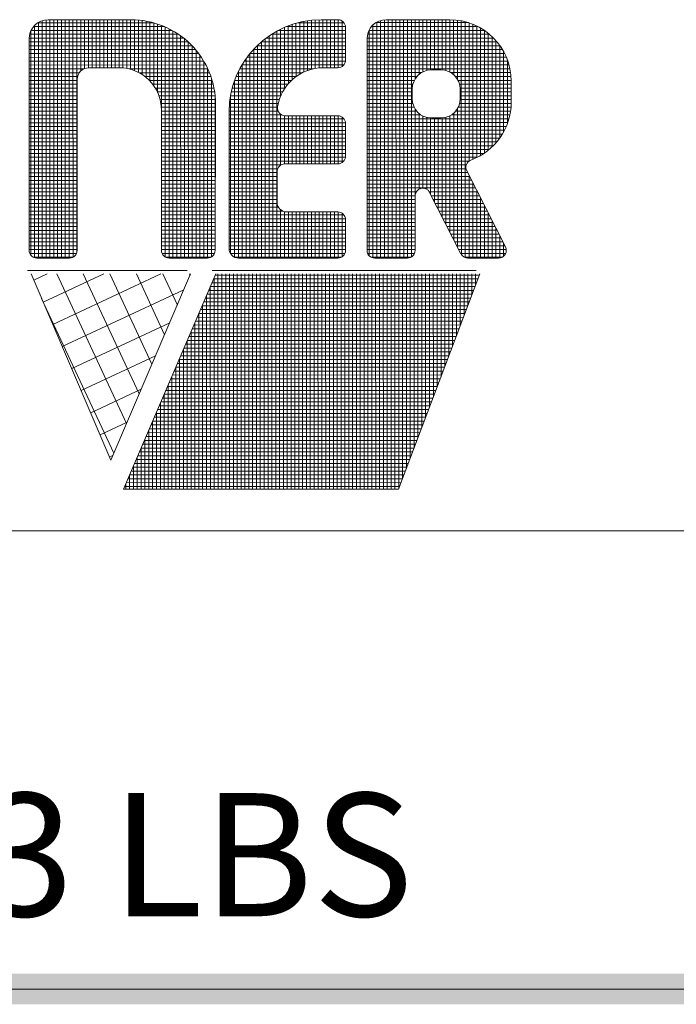
# Model space of a CAD drawing. Units: inches. Extents: x 229.9 to 262.2, y 376.5 to 401.5.
# Drawn here: x 251.4 to 253, y 377.3 to 379.7 of the extents above; entities that cross this region are included whole.
import ezdxf

# ---------------------------------------------------------------- set-up
doc = ezdxf.new("R2010")
doc.units = ezdxf.units.IN
doc.header["$MEASUREMENT"] = 0
doc.layers.add('dim', color=1, linetype='Continuous', lineweight=9)

# ---------------------------------------------------------------- blocks, each defined once
blk = doc.blocks.new('*X14')
at = {"color": 0}
for p, q in [((5.2401, 5.4778), (5.2744, 5.4938)), ((5.2647, 5.4203), (5.4223, 5.4938)), ((5.2893, 5.3628), (5.5702, 5.4938)), ((5.4812, 5.1047), (5.2998, 5.4938)), ((5.5142, 5.1818), (5.3687, 5.4938)), ((5.5472, 5.2589), (5.4377, 5.4938)), ((5.5803, 5.3359), (5.5067, 5.4938)), ((5.6133, 5.413), (5.5756, 5.4938)), ((5.6463, 5.4901), (5.6446, 5.4938)), ((5.4482, 5.0277), (5.2604, 5.4304)), ((5.314, 5.3053), (5.6304, 5.4529)), ((5.3386, 5.2479), (5.5935, 5.3667)), ((5.3632, 5.1904), (5.5565, 5.2805)), ((5.3879, 5.1329), (5.5196, 5.1943)), ((5.4125, 5.0754), (5.4826, 5.1082)), ((5.4371, 5.018), (5.4457, 5.022))]:
    blk.add_line(p, q, dxfattribs=at)
blk = doc.blocks.new('*X18')
at = {"color": 0}
for p, q in [((5.199, 5.5288), (5.1989, 6.1462)), ((5.209, 5.5288), (5.2089, 6.1485)), ((5.219, 5.5288), (5.2189, 6.1488)), ((5.229, 5.5288), (5.2289, 6.1488)), ((5.239, 5.5288), (5.2389, 6.1488)), ((5.249, 5.5288), (5.2489, 6.1488)), ((5.259, 5.5288), (5.2589, 6.1488)), ((5.269, 5.5288), (5.2689, 6.1488)), ((5.279, 5.5311), (5.2789, 6.1488)), ((5.289, 5.5434), (5.2889, 6.1488)), ((5.299, 6.0154), (5.2989, 6.1488)), ((5.3089, 6.0218), (5.3089, 6.1488)), ((5.3189, 6.0238), (5.3189, 6.1488)), ((5.3289, 6.0238), (5.3289, 6.1488)), ((5.3389, 6.0238), (5.3389, 6.1488)), ((5.3489, 6.0238), (5.3489, 6.1488)), ((5.3589, 6.0238), (5.3589, 6.1488)), ((5.3689, 6.0238), (5.3689, 6.1488)), ((5.3789, 6.0238), (5.3789, 6.1488)), ((5.3889, 6.0238), (5.3889, 6.1488)), ((5.3989, 6.0238), (5.3989, 6.1488)), ((5.4089, 6.0234), (5.4089, 6.1488)), ((5.4189, 6.022), (5.4189, 6.1488)), ((5.4289, 6.0197), (5.4289, 6.1488)), ((5.439, 6.0163), (5.4389, 6.1486)), ((5.449, 6.0118), (5.4489, 6.148)), ((5.459, 6.0061), (5.4589, 6.1469)), ((5.1699, 6.1209), (5.5368, 6.121)), ((5.1764, 6.1309), (5.5165, 6.131)), ((5.179, 5.5296), (5.1789, 6.1337)), ((5.1878, 6.1409), (5.4879, 6.141)), ((5.189, 5.5288), (5.1889, 6.1416)), ((5.469, 5.9988), (5.4689, 6.1453)), ((5.479, 5.9894), (5.4789, 6.1432)), ((5.489, 5.9772), (5.4889, 6.1407)), ((5.499, 5.9599), (5.4989, 6.1376)), ((5.509, 5.9189), (5.5089, 6.134)), ((5.519, 5.5315), (5.5189, 6.1299)), ((5.529, 5.5288), (5.5289, 6.1252)), ((5.1648, 6.1009), (5.5667, 6.101)), ((5.1663, 6.1109), (5.5531, 6.111)), ((5.169, 5.5365), (5.1689, 6.1187)), ((5.539, 5.5288), (5.5389, 6.1198)), ((5.549, 5.5288), (5.5489, 6.1137)), ((5.559, 5.5288), (5.5589, 6.1069)), ((5.569, 5.5288), (5.5689, 6.0992)), ((5.1648, 6.0909), (5.5784, 6.091)), ((5.1648, 6.0809), (5.5886, 6.081)), ((5.1648, 6.0709), (5.5976, 6.071)), ((5.579, 5.5288), (5.5789, 6.0905)), ((5.589, 5.5288), (5.5889, 6.0806)), ((5.599, 5.5288), (5.5989, 6.0694)), ((5.1648, 6.0609), (5.6056, 6.061)), ((5.1648, 6.0509), (5.6127, 6.051)), ((5.609, 5.5288), (5.6089, 6.0564)), ((5.1648, 6.0409), (5.619, 6.041)), ((5.1648, 6.0309), (5.6246, 6.031)), ((5.1648, 6.0209), (5.307, 6.0209)), ((5.424, 6.0209), (5.6295, 6.021)), ((5.619, 5.5288), (5.6189, 6.041)), ((5.629, 5.5288), (5.6289, 6.0221)), ((5.1648, 6.0109), (5.2951, 6.0109)), ((5.1648, 6.0009), (5.2906, 6.0009)), ((5.4507, 6.011), (5.6338, 6.011)), ((5.4662, 6.001), (5.6375, 6.001)), ((5.639, 5.5318), (5.639, 5.9968)), ((5.1648, 5.9909), (5.2898, 5.9909)), ((5.1648, 5.9809), (5.2898, 5.9809)), ((5.1648, 5.9709), (5.2898, 5.9709)), ((5.4775, 5.991), (5.6408, 5.991)), ((5.4862, 5.981), (5.6434, 5.981)), ((5.4931, 5.971), (5.6456, 5.971)), ((5.1648, 5.9609), (5.2898, 5.9609)), ((5.1648, 5.9509), (5.2898, 5.9509)), ((5.4985, 5.961), (5.6474, 5.961)), ((5.5026, 5.951), (5.6486, 5.951)), ((5.649, 5.7034), (5.649, 5.9471)), ((5.1648, 5.9409), (5.2898, 5.9409)), ((5.1648, 5.9309), (5.2898, 5.9309)), ((5.1648, 5.9209), (5.2898, 5.9209)), ((5.5057, 5.941), (5.6494, 5.941)), ((5.5077, 5.931), (5.6497, 5.931)), ((5.5089, 5.921), (5.6497, 5.921)), ((5.1648, 5.9109), (5.2898, 5.9109)), ((5.1648, 5.9009), (5.2898, 5.9009)), ((5.1648, 5.8909), (5.2898, 5.8909)), ((5.5091, 5.911), (5.6497, 5.911)), ((5.5091, 5.901), (5.6496, 5.901)), ((5.5091, 5.891), (5.6496, 5.891)), ((5.1648, 5.8809), (5.2898, 5.8809)), ((5.1648, 5.8709), (5.2898, 5.8709)), ((5.5091, 5.881), (5.6496, 5.881)), ((5.5091, 5.871), (5.6495, 5.871)), ((5.1648, 5.8609), (5.2898, 5.8609)), ((5.1648, 5.8509), (5.2898, 5.8509)), ((5.1648, 5.8409), (5.2898, 5.8409)), ((5.5091, 5.861), (5.6495, 5.861)), ((5.5091, 5.851), (5.6495, 5.851)), ((5.5091, 5.841), (5.6494, 5.841)), ((5.1648, 5.8309), (5.2898, 5.8309)), ((5.1648, 5.8209), (5.2898, 5.8209)), ((5.5091, 5.831), (5.6494, 5.831)), ((5.5091, 5.821), (5.6494, 5.821)), ((5.1648, 5.8109), (5.2898, 5.8109)), ((5.1648, 5.8009), (5.2898, 5.8009)), ((5.1648, 5.7909), (5.2898, 5.7909)), ((5.5091, 5.811), (5.6493, 5.811)), ((5.5091, 5.801), (5.6493, 5.801)), ((5.5091, 5.791), (5.6493, 5.791)), ((5.1648, 5.7809), (5.2898, 5.7809)), ((5.1648, 5.7709), (5.2898, 5.7709)), ((5.5091, 5.781), (5.6493, 5.781)), ((5.5091, 5.771), (5.6492, 5.771)), ((5.1648, 5.7609), (5.2898, 5.7609)), ((5.1648, 5.7509), (5.2898, 5.7509)), ((5.1648, 5.7409), (5.2898, 5.7409)), ((5.5091, 5.761), (5.6492, 5.761)), ((5.5091, 5.751), (5.6492, 5.751)), ((5.5091, 5.741), (5.6491, 5.741)), ((5.1648, 5.7309), (5.2898, 5.7309)), ((5.1648, 5.7209), (5.2898, 5.7209)), ((5.1648, 5.7109), (5.2898, 5.7109)), ((5.5091, 5.731), (5.6491, 5.731)), ((5.5091, 5.721), (5.6491, 5.721)), ((5.5091, 5.711), (5.649, 5.711)), ((5.1648, 5.7009), (5.2898, 5.7009)), ((5.1648, 5.6909), (5.2898, 5.6909)), ((5.5091, 5.701), (5.649, 5.701)), ((5.5091, 5.691), (5.649, 5.691)), ((5.1648, 5.6809), (5.2898, 5.6809)), ((5.1648, 5.6709), (5.2898, 5.6709)), ((5.1648, 5.6609), (5.2898, 5.6609)), ((5.5091, 5.681), (5.6489, 5.681)), ((5.5091, 5.671), (5.6489, 5.671)), ((5.5091, 5.661), (5.6489, 5.661)), ((5.1648, 5.6509), (5.2898, 5.6509)), ((5.1648, 5.6409), (5.2898, 5.6409)), ((5.5091, 5.651), (5.6488, 5.651)), ((5.5091, 5.641), (5.6488, 5.641)), ((5.1648, 5.6309), (5.2898, 5.6309)), ((5.1648, 5.6209), (5.2898, 5.6209)), ((5.1648, 5.6109), (5.2898, 5.6109)), ((5.5091, 5.631), (5.6488, 5.631)), ((5.5091, 5.621), (5.6487, 5.621)), ((5.5091, 5.611), (5.6487, 5.611)), ((5.1648, 5.6009), (5.2898, 5.6009)), ((5.1648, 5.5909), (5.2898, 5.5909)), ((5.5091, 5.601), (5.6487, 5.601)), ((5.5091, 5.591), (5.6486, 5.591)), ((5.1648, 5.5809), (5.2898, 5.5809)), ((5.1648, 5.5709), (5.2898, 5.5709)), ((5.1648, 5.5609), (5.2898, 5.5609)), ((5.5091, 5.581), (5.6486, 5.581)), ((5.5091, 5.571), (5.6486, 5.571)), ((5.5091, 5.561), (5.6485, 5.561)), ((5.1648, 5.5509), (5.2898, 5.5509)), ((5.1664, 5.5409), (5.2882, 5.5409)), ((5.5091, 5.551), (5.6485, 5.551)), ((5.5107, 5.541), (5.6469, 5.541)), ((5.1758, 5.5309), (5.2787, 5.5309)), ((5.52, 5.531), (5.6376, 5.531))]:
    blk.add_line(p, q, dxfattribs=at)
blk = doc.blocks.new('*X19')
at = {"color": 0}
for p, q in [((5.8889, 6.0166), (5.8889, 6.1461)), ((5.8989, 6.0198), (5.8989, 6.1474)), ((5.9089, 6.022), (5.9089, 6.1483)), ((5.9189, 6.0233), (5.9189, 6.1487)), ((5.9289, 6.0238), (5.9289, 6.1488)), ((5.9389, 6.0238), (5.9389, 6.1488)), ((5.9489, 6.0238), (5.9489, 6.1488)), ((5.9589, 6.0238), (5.9589, 6.1488)), ((5.9689, 6.0238), (5.9689, 6.1488)), ((5.8127, 6.121), (5.9878, 6.121)), ((5.819, 5.9498), (5.8189, 6.1242)), ((5.829, 5.9689), (5.8289, 6.1288)), ((5.8341, 6.131), (5.9876, 6.131)), ((5.839, 5.9822), (5.8389, 6.1329)), ((5.849, 5.9925), (5.8489, 6.1365)), ((5.859, 6.0007), (5.8589, 6.1396)), ((5.8642, 6.141), (5.9836, 6.141)), ((5.869, 6.0072), (5.8689, 6.1422)), ((5.879, 6.0125), (5.8789, 6.1444)), ((5.9789, 6.0272), (5.9789, 6.1454)), ((5.779, 5.5288), (5.7789, 6.0994)), ((5.7811, 6.101), (5.9878, 6.101)), ((5.789, 5.5288), (5.7889, 6.1067)), ((5.7955, 6.111), (5.9878, 6.111)), ((5.799, 5.5288), (5.7989, 6.1132)), ((5.809, 5.5288), (5.8089, 6.119)), ((5.7479, 6.071), (5.9878, 6.071)), ((5.749, 5.5288), (5.7489, 6.0721)), ((5.7576, 6.081), (5.9878, 6.081)), ((5.759, 5.5288), (5.7589, 6.0823)), ((5.7686, 6.091), (5.9878, 6.091)), ((5.769, 5.5288), (5.7689, 6.0913)), ((5.729, 5.5288), (5.7289, 6.0475)), ((5.7314, 6.051), (5.9878, 6.051)), ((5.739, 5.5288), (5.7389, 6.0607)), ((5.7392, 6.061), (5.9878, 6.061)), ((5.7126, 6.021), (5.9042, 6.021)), ((5.7182, 6.031), (5.9832, 6.031)), ((5.719, 5.5288), (5.7189, 6.0322)), ((5.7245, 6.041), (5.9876, 6.041)), ((5.7032, 6.001), (5.8594, 6.001)), ((5.7076, 6.011), (5.8759, 6.011)), ((5.709, 5.5288), (5.709, 6.0138)), ((5.693, 5.971), (5.8304, 5.971)), ((5.6959, 5.981), (5.8379, 5.981)), ((5.699, 5.5312), (5.699, 5.9901)), ((5.6993, 5.991), (5.8474, 5.991)), ((5.6885, 5.951), (5.8195, 5.951)), ((5.689, 5.5398), (5.689, 5.9534)), ((5.6905, 5.961), (5.8243, 5.961)), ((5.6851, 5.921), (5.811, 5.921)), ((5.6858, 5.931), (5.8129, 5.931)), ((5.6869, 5.941), (5.8157, 5.941)), ((5.6848, 5.911), (5.8125, 5.911)), ((5.6848, 5.901), (5.8218, 5.901)), ((5.6848, 5.891), (5.9836, 5.891)), ((5.819, 5.7706), (5.819, 5.9028)), ((5.829, 5.7738), (5.829, 5.8989)), ((5.839, 5.7738), (5.839, 5.8988)), ((5.849, 5.7738), (5.849, 5.8988)), ((5.859, 5.7738), (5.859, 5.8988)), ((5.869, 5.7738), (5.869, 5.8988)), ((5.879, 5.7738), (5.879, 5.8988)), ((5.889, 5.7738), (5.889, 5.8988)), ((5.899, 5.7738), (5.899, 5.8988)), ((5.909, 5.7738), (5.909, 5.8988)), ((5.919, 5.7738), (5.919, 5.8988)), ((5.929, 5.7738), (5.929, 5.8988)), ((5.939, 5.7738), (5.939, 5.8988)), ((5.949, 5.7738), (5.949, 5.8988)), ((5.959, 5.7738), (5.959, 5.8988)), ((5.969, 5.7738), (5.969, 5.8988)), ((5.979, 5.7773), (5.979, 5.8954)), ((5.6848, 5.881), (5.9876, 5.881)), ((5.6848, 5.871), (5.9878, 5.871)), ((5.6848, 5.861), (5.9878, 5.861)), ((5.6848, 5.851), (5.9878, 5.851)), ((5.6848, 5.841), (5.9878, 5.841)), ((5.6848, 5.831), (5.9878, 5.831)), ((5.6848, 5.821), (5.9878, 5.821)), ((5.6848, 5.811), (5.9878, 5.811)), ((5.6848, 5.801), (5.9878, 5.801)), ((5.6848, 5.791), (5.9876, 5.791)), ((5.6848, 5.781), (5.9832, 5.781)), ((5.6848, 5.771), (5.8196, 5.771)), ((5.6848, 5.761), (5.8111, 5.761)), ((5.6848, 5.751), (5.8098, 5.751)), ((5.6848, 5.741), (5.8098, 5.741)), ((5.6848, 5.731), (5.8098, 5.731)), ((5.6848, 5.721), (5.8098, 5.721)), ((5.6848, 5.711), (5.8098, 5.711)), ((5.6848, 5.701), (5.8098, 5.701)), ((5.6848, 5.691), (5.8098, 5.691)), ((5.6848, 5.681), (5.8098, 5.681)), ((5.6848, 5.671), (5.8099, 5.671)), ((5.6848, 5.661), (5.8133, 5.661)), ((5.6848, 5.651), (5.8245, 5.651)), ((5.6848, 5.641), (5.9836, 5.641)), ((5.819, 5.5288), (5.819, 5.6544)), ((5.829, 5.5288), (5.829, 5.6495)), ((5.839, 5.5288), (5.839, 5.6488)), ((5.849, 5.5288), (5.849, 5.6488)), ((5.859, 5.5288), (5.859, 5.6488)), ((5.869, 5.5288), (5.869, 5.6488)), ((5.879, 5.5288), (5.879, 5.6488)), ((5.889, 5.5288), (5.889, 5.6488)), ((5.899, 5.5288), (5.899, 5.6488)), ((5.909, 5.5288), (5.909, 5.6488)), ((5.919, 5.5288), (5.919, 5.6488)), ((5.929, 5.5288), (5.929, 5.6488)), ((5.939, 5.5288), (5.939, 5.6488)), ((5.949, 5.5288), (5.949, 5.6488)), ((5.959, 5.5288), (5.959, 5.6488)), ((5.969, 5.5288), (5.969, 5.6488)), ((5.979, 5.5323), (5.979, 5.6453)), ((5.6848, 5.631), (5.9876, 5.631)), ((5.6848, 5.621), (5.9878, 5.621)), ((5.6848, 5.611), (5.9878, 5.611)), ((5.6848, 5.601), (5.9878, 5.601)), ((5.6848, 5.591), (5.9878, 5.591)), ((5.6848, 5.581), (5.9878, 5.581)), ((5.6848, 5.571), (5.9878, 5.571)), ((5.6848, 5.561), (5.9878, 5.561)), ((5.6849, 5.551), (5.9878, 5.551)), ((5.6883, 5.541), (5.9862, 5.541)), ((5.6995, 5.531), (5.977, 5.531))]:
    blk.add_line(p, q, dxfattribs=at)
blk = doc.blocks.new('*X20')
at = {"color": 0}
for p, q in [((6.079, 5.5288), (6.0789, 6.1466)), ((6.089, 5.5288), (6.0889, 6.1486)), ((6.099, 5.5288), (6.0989, 6.1488)), ((6.109, 5.5288), (6.1089, 6.1488)), ((6.119, 5.5288), (6.1189, 6.1488)), ((6.129, 5.5288), (6.1289, 6.1488)), ((6.139, 5.5288), (6.1389, 6.1488)), ((6.149, 5.5288), (6.1489, 6.1488)), ((6.159, 5.5317), (6.1589, 6.1488)), ((6.169, 5.9952), (6.1689, 6.1488)), ((6.179, 6.0066), (6.1789, 6.1488)), ((6.189, 6.0131), (6.1889, 6.1488)), ((6.1989, 6.0167), (6.1989, 6.1488)), ((6.2089, 6.0181), (6.2089, 6.1488)), ((6.2189, 6.0182), (6.2189, 6.1488)), ((6.2289, 6.0182), (6.2289, 6.1488)), ((6.2389, 6.0181), (6.2389, 6.1488)), ((6.249, 6.0165), (6.2489, 6.1488)), ((6.259, 6.0126), (6.2589, 6.1488)), ((6.269, 6.0058), (6.2689, 6.1485)), ((6.279, 5.9938), (6.2789, 6.1475)), ((6.0488, 6.1211), (6.3486, 6.1211)), ((6.049, 5.5351), (6.0489, 6.1212)), ((6.0554, 6.1311), (6.3317, 6.1311)), ((6.059, 5.5293), (6.0589, 6.1348)), ((6.0669, 6.1411), (6.3076, 6.1411)), ((6.069, 5.5288), (6.0689, 6.1423)), ((6.289, 5.538), (6.2889, 6.1459)), ((6.299, 5.53), (6.2989, 6.1436)), ((6.309, 5.7811), (6.3089, 6.1407)), ((6.319, 5.7856), (6.3189, 6.137)), ((6.329, 5.7901), (6.3289, 6.1325)), ((6.339, 5.7955), (6.3389, 6.1272)), ((6.349, 5.8018), (6.3489, 6.1209)), ((6.0437, 6.1011), (6.3726, 6.1011)), ((6.0451, 6.1111), (6.3618, 6.1111)), ((6.359, 5.8092), (6.3589, 6.1134)), ((6.369, 5.818), (6.3689, 6.1047)), ((6.0436, 6.0911), (6.3816, 6.0911)), ((6.0436, 6.0811), (6.3893, 6.0811)), ((6.0436, 6.0711), (6.3958, 6.0711)), ((6.379, 5.8284), (6.3789, 6.0943)), ((6.389, 5.841), (6.3889, 6.0816)), ((6.0436, 6.0611), (6.4013, 6.0611)), ((6.0436, 6.0511), (6.406, 6.0511)), ((6.399, 5.857), (6.3989, 6.0657)), ((6.409, 5.8791), (6.4089, 6.0436)), ((6.0436, 6.0411), (6.4098, 6.0411)), ((6.0436, 6.0311), (6.4129, 6.0311)), ((6.0436, 6.0211), (6.4153, 6.0211)), ((6.0436, 6.0111), (6.1853, 6.0111)), ((6.0436, 6.0011), (6.1734, 6.0011)), ((6.2617, 6.0111), (6.417, 6.0111)), ((6.2737, 6.0011), (6.4181, 6.0011)), ((6.0436, 5.9911), (6.1666, 5.9911)), ((6.0436, 5.9811), (6.1627, 5.9811)), ((6.0436, 5.9711), (6.1611, 5.9711)), ((6.2805, 5.9911), (6.4186, 5.9911)), ((6.2843, 5.9811), (6.4186, 5.9811)), ((6.2859, 5.9711), (6.4186, 5.9711)), ((6.0436, 5.9611), (6.161, 5.9611)), ((6.0436, 5.9511), (6.161, 5.9511)), ((6.0436, 5.9411), (6.1611, 5.9411)), ((6.286, 5.9611), (6.4186, 5.9611)), ((6.286, 5.9511), (6.4186, 5.9511)), ((6.286, 5.9411), (6.4186, 5.9411)), ((6.0436, 5.9311), (6.1625, 5.9311)), ((6.0436, 5.9211), (6.1662, 5.9211)), ((6.169, 5.6946), (6.169, 5.9161)), ((6.279, 5.5574), (6.279, 5.9176)), ((6.2809, 5.9211), (6.4181, 5.9211)), ((6.2845, 5.9311), (6.4186, 5.9311)), ((6.0436, 5.9111), (6.1727, 5.9111)), ((6.0436, 5.9011), (6.184, 5.9011)), ((6.0436, 5.8911), (6.4128, 5.8911)), ((6.179, 5.7081), (6.179, 5.9048)), ((6.189, 5.7106), (6.189, 5.8983)), ((6.199, 5.7077), (6.199, 5.8947)), ((6.209, 5.6946), (6.209, 5.8932)), ((6.219, 5.675), (6.219, 5.8932)), ((6.229, 5.6554), (6.229, 5.8932)), ((6.239, 5.6358), (6.239, 5.8933)), ((6.249, 5.6162), (6.249, 5.8949)), ((6.259, 5.5966), (6.259, 5.8988)), ((6.263, 5.9011), (6.4152, 5.9011)), ((6.269, 5.577), (6.269, 5.9056)), ((6.2744, 5.9111), (6.417, 5.9111)), ((6.0436, 5.8811), (6.4097, 5.8811)), ((6.0436, 5.8711), (6.4058, 5.8711)), ((6.0436, 5.8611), (6.4011, 5.8611)), ((6.0436, 5.8511), (6.3956, 5.8511)), ((6.0436, 5.8411), (6.389, 5.8411)), ((6.0436, 5.8311), (6.3813, 5.8311)), ((6.0436, 5.8211), (6.3722, 5.8211)), ((6.0436, 5.8111), (6.3613, 5.8111)), ((6.0436, 5.8011), (6.348, 5.8011)), ((6.0436, 5.7911), (6.331, 5.7911)), ((6.0436, 5.7811), (6.309, 5.7811)), ((6.0436, 5.7711), (6.3016, 5.7711)), ((6.0436, 5.7611), (6.301, 5.7611)), ((6.0436, 5.7511), (6.3052, 5.7511)), ((6.0436, 5.7411), (6.3103, 5.7411)), ((6.309, 5.5288), (6.309, 5.7436)), ((6.0436, 5.7311), (6.3154, 5.7311)), ((6.0436, 5.7211), (6.3205, 5.7211)), ((6.0436, 5.7111), (6.3256, 5.7111)), ((6.319, 5.5288), (6.319, 5.724)), ((6.0436, 5.7011), (6.1716, 5.7011)), ((6.0436, 5.6911), (6.1686, 5.6911)), ((6.2056, 5.7011), (6.3307, 5.7011)), ((6.2108, 5.6911), (6.3358, 5.6911)), ((6.329, 5.5288), (6.329, 5.7044)), ((6.0436, 5.6811), (6.1686, 5.6811)), ((6.0436, 5.6711), (6.1686, 5.6711)), ((6.0436, 5.6611), (6.1686, 5.6611)), ((6.2159, 5.6811), (6.3409, 5.6811)), ((6.221, 5.6711), (6.346, 5.6711)), ((6.2261, 5.6611), (6.3511, 5.6611)), ((6.339, 5.5288), (6.339, 5.6848)), ((6.349, 5.5288), (6.349, 5.6652)), ((6.0436, 5.6511), (6.1686, 5.6511)), ((6.0436, 5.6411), (6.1686, 5.6411)), ((6.2312, 5.6511), (6.3562, 5.6511)), ((6.2363, 5.6411), (6.3613, 5.6411)), ((6.359, 5.5288), (6.359, 5.6456)), ((6.0436, 5.6311), (6.1686, 5.6311)), ((6.0436, 5.6211), (6.1686, 5.6211)), ((6.0436, 5.6111), (6.1686, 5.6111)), ((6.2414, 5.6311), (6.3664, 5.6311)), ((6.2465, 5.6211), (6.3715, 5.6211)), ((6.2516, 5.6111), (6.3766, 5.6111)), ((6.369, 5.5288), (6.369, 5.626)), ((6.0436, 5.6011), (6.1686, 5.6011)), ((6.0436, 5.5911), (6.1686, 5.5911)), ((6.2567, 5.6011), (6.3817, 5.6011)), ((6.2618, 5.5911), (6.3868, 5.5911)), ((6.379, 5.5288), (6.379, 5.6064)), ((6.389, 5.529), (6.389, 5.5868)), ((6.0436, 5.5811), (6.1686, 5.5811)), ((6.0436, 5.5711), (6.1686, 5.5711)), ((6.0436, 5.5611), (6.1686, 5.5611)), ((6.2669, 5.5811), (6.3919, 5.5811)), ((6.272, 5.5711), (6.397, 5.5711)), ((6.2771, 5.5611), (6.4021, 5.5611)), ((6.399, 5.5337), (6.399, 5.5672)), ((6.0436, 5.5511), (6.1686, 5.5511)), ((6.0452, 5.5411), (6.1671, 5.5411)), ((6.2822, 5.5511), (6.4058, 5.5511)), ((6.2873, 5.5411), (6.4044, 5.5411)), ((6.0544, 5.5311), (6.1579, 5.5311)), ((6.2965, 5.5311), (6.3953, 5.5311))]:
    blk.add_line(p, q, dxfattribs=at)
blk = doc.blocks.new('*X24')
at = {"color": 0}
for p, q in [((5.7077, 5.481), (6.395, 5.4811)), ((5.7091, 4.9338), (5.709, 5.4841)), ((5.712, 5.491), (6.3988, 5.4911)), ((5.7191, 4.9338), (5.719, 5.4938)), ((5.7291, 4.9338), (5.729, 5.4938)), ((5.7391, 4.9338), (5.739, 5.4938)), ((5.7491, 4.9338), (5.749, 5.4938)), ((5.7591, 4.9338), (5.759, 5.4938)), ((5.7691, 4.9338), (5.769, 5.4938)), ((5.7791, 4.9338), (5.779, 5.4938)), ((5.7891, 4.9338), (5.789, 5.4938)), ((5.7991, 4.9338), (5.799, 5.4938)), ((5.8091, 4.9338), (5.809, 5.4938)), ((5.8191, 4.9338), (5.819, 5.4938)), ((5.8291, 4.9338), (5.829, 5.4938)), ((5.8391, 4.9338), (5.839, 5.4938)), ((5.8491, 4.9338), (5.849, 5.4938)), ((5.8591, 4.9338), (5.859, 5.4938)), ((5.8691, 4.9338), (5.869, 5.4938)), ((5.8791, 4.9338), (5.879, 5.4938)), ((5.8891, 4.9338), (5.889, 5.4938)), ((5.8991, 4.9338), (5.899, 5.4938)), ((5.9091, 4.9338), (5.909, 5.4938)), ((5.9191, 4.9338), (5.919, 5.4938)), ((5.9291, 4.9338), (5.929, 5.4938)), ((5.9391, 4.9338), (5.939, 5.4938)), ((5.9491, 4.9338), (5.949, 5.4938)), ((5.9591, 4.9338), (5.959, 5.4938)), ((5.9691, 4.9338), (5.969, 5.4938)), ((5.9791, 4.9338), (5.979, 5.4938)), ((5.9891, 4.9338), (5.989, 5.4938)), ((5.9991, 4.9338), (5.999, 5.4938)), ((6.0091, 4.9338), (6.009, 5.4938)), ((6.0191, 4.9338), (6.019, 5.4938)), ((6.0291, 4.9338), (6.029, 5.4938)), ((6.0391, 4.9338), (6.039, 5.4938)), ((6.0491, 4.9338), (6.049, 5.4938)), ((6.0591, 4.9338), (6.059, 5.4938)), ((6.0691, 4.9338), (6.069, 5.4938)), ((6.0791, 4.9338), (6.079, 5.4938)), ((6.0891, 4.9338), (6.089, 5.4938)), ((6.0991, 4.9338), (6.099, 5.4938)), ((6.1091, 4.9338), (6.109, 5.4938)), ((6.1191, 4.9338), (6.119, 5.4938)), ((6.1291, 4.9338), (6.129, 5.4938)), ((6.1391, 4.9338), (6.139, 5.4938)), ((6.1491, 4.9338), (6.149, 5.4938)), ((6.1591, 4.9338), (6.159, 5.4938)), ((6.1691, 4.9338), (6.169, 5.4938)), ((6.1791, 4.9338), (6.179, 5.4938)), ((6.1891, 4.9349), (6.189, 5.4938)), ((6.1991, 4.9614), (6.199, 5.4938)), ((6.2091, 4.9879), (6.209, 5.4938)), ((6.2191, 5.0145), (6.219, 5.4938)), ((6.2291, 5.041), (6.229, 5.4938)), ((6.2391, 5.0675), (6.239, 5.4938)), ((6.2491, 5.094), (6.249, 5.4938)), ((6.2591, 5.1206), (6.259, 5.4938)), ((6.2691, 5.1471), (6.269, 5.4938)), ((6.2791, 5.1736), (6.279, 5.4938)), ((6.2891, 5.2001), (6.289, 5.4938)), ((6.2991, 5.2266), (6.299, 5.4938)), ((6.3091, 5.2532), (6.309, 5.4938)), ((6.3191, 5.2797), (6.319, 5.4938)), ((6.3291, 5.3062), (6.329, 5.4938)), ((6.3391, 5.3327), (6.339, 5.4938)), ((6.3491, 5.3593), (6.349, 5.4938)), ((6.3591, 5.3858), (6.359, 5.4938)), ((6.3691, 5.4123), (6.369, 5.4938)), ((6.3791, 5.4388), (6.379, 5.4938)), ((6.389, 5.4654), (6.389, 5.4938)), ((6.399, 5.4919), (6.399, 5.4938)), ((5.6991, 4.9338), (5.699, 5.4608)), ((5.6991, 5.461), (6.3874, 5.4611)), ((5.7034, 5.471), (6.3912, 5.4711)), ((5.6863, 5.431), (6.3761, 5.4311)), ((5.6891, 4.9338), (5.6891, 5.4375)), ((5.6906, 5.441), (6.3799, 5.4411)), ((5.6949, 5.451), (6.3837, 5.4511)), ((5.6777, 5.411), (6.3686, 5.4111)), ((5.6791, 4.9338), (5.6791, 5.4141)), ((5.682, 5.421), (6.3724, 5.4211)), ((5.6649, 5.381), (6.3573, 5.3811)), ((5.6691, 5.391), (6.3611, 5.3911)), ((5.6691, 4.9338), (5.6691, 5.3908)), ((5.6734, 5.401), (6.3648, 5.4011)), ((5.6563, 5.361), (6.3498, 5.3611)), ((5.6591, 4.9338), (5.6591, 5.3675)), ((5.6606, 5.371), (6.3535, 5.3711)), ((5.6434, 5.331), (6.3385, 5.3311)), ((5.6477, 5.341), (6.3422, 5.3411)), ((5.6491, 4.9338), (5.6491, 5.3442)), ((5.652, 5.351), (6.346, 5.3511)), ((5.6306, 5.301), (6.3271, 5.3011)), ((5.6348, 5.311), (6.3309, 5.3111)), ((5.6391, 5.321), (6.3347, 5.3211)), ((5.6391, 4.9338), (5.6391, 5.3208)), ((5.622, 5.281), (6.3196, 5.2811)), ((5.6263, 5.291), (6.3234, 5.2911)), ((5.6291, 4.9338), (5.6291, 5.2975)), ((5.6091, 5.251), (6.3083, 5.2511)), ((5.6091, 4.9338), (5.6091, 5.2509)), ((5.6134, 5.261), (6.3121, 5.2611)), ((5.6177, 5.271), (6.3158, 5.2711)), ((5.6191, 4.9338), (5.6191, 5.2742)), ((5.5991, 4.9338), (5.5991, 5.2275)), ((5.6006, 5.231), (6.3008, 5.2311)), ((5.6048, 5.241), (6.3045, 5.2411)), ((5.5877, 5.201), (6.2895, 5.2011)), ((5.5891, 4.9338), (5.5891, 5.2042)), ((5.592, 5.211), (6.2932, 5.2111)), ((5.5963, 5.221), (6.297, 5.2211)), ((5.5791, 5.181), (6.2819, 5.1811)), ((5.5791, 4.9338), (5.5791, 5.1809)), ((5.5834, 5.191), (6.2857, 5.1911)), ((5.5663, 5.151), (6.2706, 5.1511)), ((5.5691, 4.9338), (5.5691, 5.1576)), ((5.5706, 5.161), (6.2744, 5.1611)), ((5.5748, 5.171), (6.2782, 5.1711)), ((5.5577, 5.131), (6.2631, 5.1311)), ((5.5591, 4.9338), (5.5591, 5.1342)), ((5.562, 5.141), (6.2668, 5.1411)), ((5.5448, 5.101), (6.2518, 5.1011)), ((5.5491, 5.111), (6.2555, 5.1111)), ((5.5491, 4.9338), (5.5491, 5.1109)), ((5.5534, 5.121), (6.2593, 5.1211)), ((5.532, 5.071), (6.2405, 5.0711)), ((5.5363, 5.081), (6.2442, 5.0811)), ((5.5391, 4.9338), (5.5391, 5.0876)), ((5.5406, 5.091), (6.248, 5.0911)), ((5.5234, 5.051), (6.2329, 5.0511)), ((5.5277, 5.061), (6.2367, 5.0611)), ((5.5291, 4.9338), (5.5291, 5.0643)), ((5.5106, 5.021), (6.2216, 5.0211)), ((5.5148, 5.031), (6.2254, 5.0311)), ((5.5191, 5.041), (6.2292, 5.0411)), ((5.5191, 4.9338), (5.5191, 5.0409)), ((5.4991, 4.9338), (5.4991, 4.9943)), ((5.502, 5.001), (6.2141, 5.0011)), ((5.5063, 5.011), (6.2179, 5.0111)), ((5.5091, 4.9338), (5.5091, 5.0176)), ((5.4891, 4.971), (6.2028, 4.9711)), ((5.4891, 4.9338), (5.4891, 4.971)), ((5.4934, 4.981), (6.2065, 4.9811)), ((5.4977, 4.991), (6.2103, 4.9911)), ((5.4791, 4.9338), (5.4791, 4.9477)), ((5.4806, 4.951), (6.1952, 4.9511)), ((5.4848, 4.961), (6.199, 4.9611)), ((5.4763, 4.941), (6.1915, 4.9411))]:
    blk.add_line(p, q, dxfattribs=at)
blk = doc.blocks.new('bahw')
for p, q in [((7.71501, 1.69583), (7.64737, 1.69583)), ((7.88432, 1.69583), (7.87079, 1.69583)), ((7.92392, 1.69583), (7.97584, 1.69583)), ((7.89061, 1.66279), (7.89061, 1.68954)), ((7.63163, 1.6801), (7.63163, 1.50702)), ((7.90818, 1.50702), (7.90818, 1.6801)), ((7.68041, 1.65649), (7.70536, 1.65649)), ((7.87236, 1.65649), (7.88432, 1.65649)), ((7.96086, 1.65473), (7.96873, 1.65473)), ((7.67097, 1.50702), (7.67097, 1.64705)), ((8.02619, 1.64548), (8.02619, 1.62817)), ((7.94513, 1.63113), (7.94513, 1.63899)), ((7.98446, 1.63899), (7.98446, 1.63113)), ((7.73998, 1.62188), (7.73998, 1.50702)), ((7.78385, 1.507), (7.78424, 1.62638)), ((7.79527, 1.62031), (7.79527, 1.50859)), ((7.88432, 1.61716), (7.84125, 1.61716)), ((7.96873, 1.61539), (7.96086, 1.61539)), ((7.89061, 1.58412), (7.89061, 1.61087)), ((7.8346, 1.54635), (7.8346, 1.57153)), ((7.8409, 1.57782), (7.88432, 1.57782)), ((8.02152, 1.50988), (7.98976, 1.57214)), ((7.94752, 1.55164), (7.94752, 1.50702)), ((7.9851, 1.50416), (7.95942, 1.5545)), ((7.88432, 1.53849), (7.84247, 1.53849)), ((7.89061, 1.50702), (7.89061, 1.53219)), ((7.63793, 1.50073), (7.66467, 1.50073)), ((7.74627, 1.50073), (7.77756, 1.50073)), ((7.80313, 1.50073), (7.88432, 1.50073)), ((7.94123, 1.50073), (7.91448, 1.50073)), ((8.01591, 1.50073), (7.99071, 1.50073)), ((7.76088, 1.4907), (7.63038, 1.4907)), ((7.63335, 1.48773), (7.6986, 1.33547)), ((7.76385, 1.48773), (7.6986, 1.33547)), ((7.7844, 1.48773), (7.70887, 1.31151)), ((7.78142, 1.4907), (7.99747, 1.4907)), ((8.00045, 1.48773), (7.93404, 1.31151)), ((7.70887, 1.31151), (7.93404, 1.31151))]:
    blk.add_line(p, q)
at = {"color": 7}
for p, q in [((6.83582, 1.27749), (11.08582, 1.27749)), ((4.83582, 0.90249), (11.08582, 0.90249))]:
    blk.add_line(p, q, dxfattribs=at)
for centre, radius, start, end in [((7.64737, 1.6801), 0.01573, 90, 180), ((7.71501, 1.6266), 0.06923, 359.81689, 90), ((7.87079, 1.62031), 0.07552, 90, 180), ((7.88432, 1.68954), 0.00629, 0, 90), ((7.92392, 1.6801), 0.01573, 90, 180), ((7.97584, 1.64548), 0.05035, 360, 90), ((7.88432, 1.66279), 0.00629, 270, 0), ((7.68041, 1.64705), 0.00944, 90, 180), ((7.70536, 1.62188), 0.03462, 0, 90), ((7.87236, 1.61873), 0.03776, 90, 171.37307), ((7.96086, 1.63899), 0.01573, 90, 180), ((7.96873, 1.63899), 0.01573, 0, 90), ((7.96086, 1.63113), 0.01573, 180, 270), ((7.96873, 1.63113), 0.01573, 270, 0), ((7.97584, 1.62817), 0.05035, 290.15845, 360), ((7.84125, 1.62345), 0.00629, 171.37307, 270), ((7.88432, 1.61087), 0.00629, 0, 90), ((7.88432, 1.58412), 0.00629, 270, 0), ((7.99536, 1.575), 0.00629, 110.15845, 207.03086), ((7.8409, 1.57153), 0.00629, 90, 180), ((7.95381, 1.55164), 0.00629, 27.03086, 180), ((7.84247, 1.54635), 0.00787, 180, 270), ((7.88432, 1.53219), 0.00629, 0, 90), ((7.63793, 1.50702), 0.00629, 180, 270), ((7.66467, 1.50702), 0.00629, 270, 0), ((7.74627, 1.50702), 0.00629, 180, 270), ((7.77756, 1.50702), 0.00629, 270, 359.81689), ((7.80313, 1.50859), 0.00787, 180, 270), ((7.88432, 1.50702), 0.00629, 270, 0), ((7.91448, 1.50702), 0.00629, 180, 270), ((7.94123, 1.50702), 0.00629, 270, 0), ((8.01591, 1.50702), 0.00629, 270, 27.03086), ((7.99071, 1.50702), 0.00629, 207.03086, 270)]:
    blk.add_arc(centre, radius, start, end)
blk.add_trace([(11.09832, 0.88999), (11.07332, 0.91499), (0.57332, 0.88999), (0.59832, 0.91499)], dxfattribs=at)
at = {"xscale": 0.3146834454631564, "yscale": 0.3146834454631564, "zscale": 0.3146834454631564}
for name, p in [('*X18', (6.00636, -0.2391)), ('*X19', (6.00636, -0.2391)), ('*X20', (6.00636, -0.2391)), ('*X14', (5.98655, -0.24108)), ('*X24', (5.98655, -0.24108))]:
    blk.add_blockref(name, p, dxfattribs=at)

msp = doc.modelspace()

# ---------------------------------------------------------------- block references
at = {"layer": 'dim', "xscale": 2.994528546463611, "yscale": 2.994528546463611, "zscale": 2.994528546463611}
msp.add_blockref('bahw', (228.5455, 374.6529), dxfattribs=at)

# ---------------------------------------------------------------- texts
at = {"layer": 'dim'}
msp.add_text('5.3 LBS', height=0.30171, dxfattribs=at).set_placement((250.9371, 377.5338))

doc.saveas('drawing.dxf')
